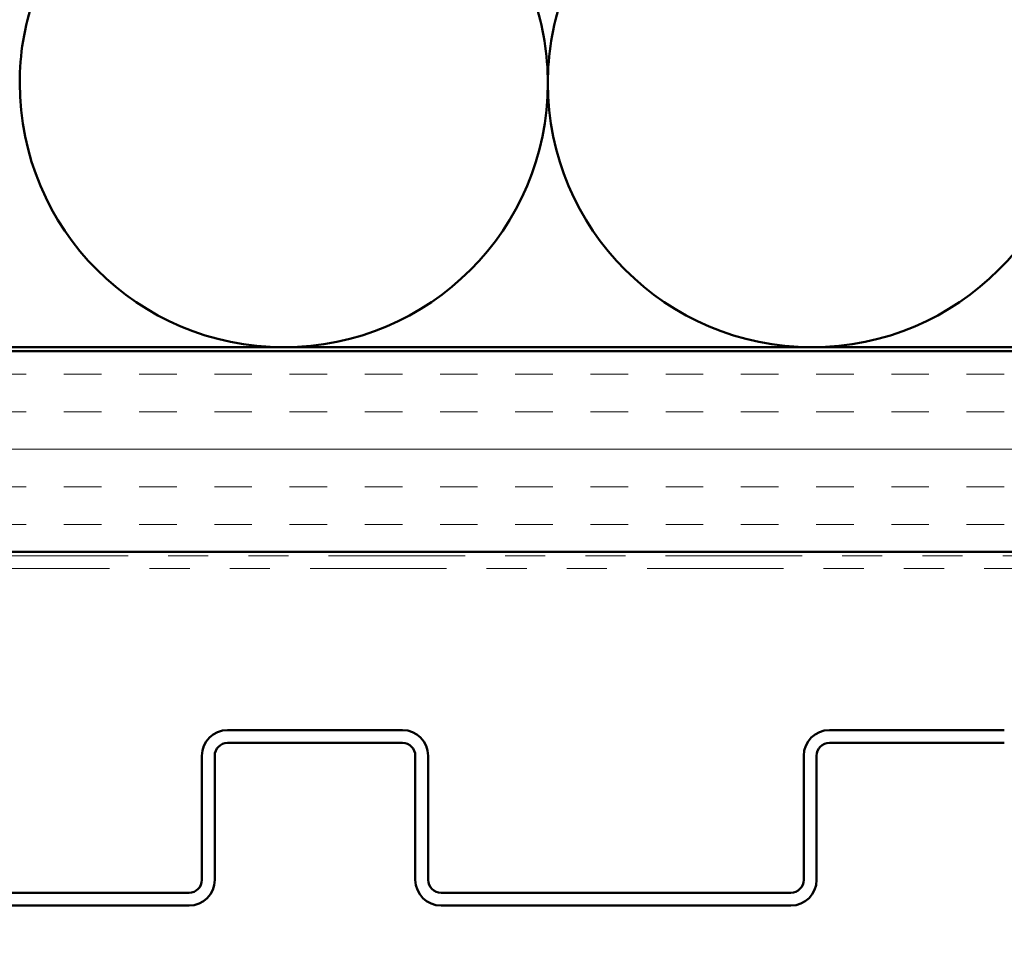
# Model space of a CAD drawing. Units: inches. Extents: x 0.6 to 33.4, y 0.5 to 21.4.
# Drawn here: x 5.5 to 8, y 13.1 to 15.4 of the extents above; entities that cross this region are included whole.
import ezdxf

# ---------------------------------------------------------------- set-up
doc = ezdxf.new("R2010")
doc.units = ezdxf.units.IN
doc.header["$LTSCALE"] = 2
doc.header["$MEASUREMENT"] = 0
doc.linetypes.add('DASHED', pattern=[0.2067, 0.1654, -0.0413])
doc.linetypes.add('DOUBLE_DASH_CHAIN', pattern=[1.2403, 0.6614, -0.0827, 0.1654, -0.0827, 0.1654, -0.0827])
for name, color, linetype, lineweight in [('Hatch (ANSI)', 7, 'Continuous', 18), ('Hidden (ANSI)', 7, 'DASHED', 35), ('Symbol (ANSI)', 7, 'Continuous', 25), ('Visible (ANSI)', 7, 'Continuous', 50)]:
    doc.layers.add(name, color=color, linetype=linetype, lineweight=lineweight)
doc.styles.add('Note Text (ANSI)', font='tahoma.ttf')
doc.dimstyles.new('Default (ANSI)$7', dxfattribs={"dimscale": 2, "dimtxt": 0.12, "dimasz": 0.098425, "dimexe": 0.125, "dimexo": 0.0625, "dimgap": 0.031496, "dimtad": 0, "dimtih": 1, "dimtoh": 1, "dimrnd": 1e-08, "dimzin": 4, "dimdsep": 46, "dimtxsty": 'Note Text (ANSI)', "dimcen": 0.09, "dimdle": 0.393701, "dimclrd": 256, "dimclre": 256, "dimclrt": 256, "dimadec": 0, "dimazin": 1, "dimtfac": 1, "dimtofl": 0, "dimtmove": 0, "dimatfit": 3, "dimfxl": 1, "dimtolj": 1, "dimtzin": 4, "dimlwd": -1, "dimlwe": -1, "dimarcsym": 0})

msp = doc.modelspace()

# ---------------------------------------------------------------- hatches: boundary and pattern name
at = {"layer": 'Hatch (ANSI)', "true_color": 0x804000}
h = msp.add_hatch(dxfattribs=at)
h.set_pattern_fill('INSUL', color=36, scale=0.75, style=0)
h.paths.add_polyline_path([(17.55594, 14.58852), (17.55594, 14.08852), (2.87844, 14.08852), (2.87844, 14.58852)])

# ---------------------------------------------------------------- linework, layer by layer
at = {"layer": 'Hidden (ANSI)', "color": 150, "linetype": 'Continuous', "lineweight": 50, "true_color": 0x0080ff}
for centre, start, end in [((6.17321, 15.2567), 161.52104, 180), ((6.17321, 15.2567), 0, 18.47896), ((7.48958, 15.2567), 161.52104, 180), ((6.17321, 15.2567), 180, 270), ((6.17321, 15.2567), 270, 0), ((7.48958, 15.2567), 180, 270), ((7.48958, 15.2567), 270, 0)]:
    msp.add_arc(centre, 0.65818, start, end, dxfattribs=at)
at = {"layer": 'Visible (ANSI)', "color": 150, "linetype": 'Continuous', "lineweight": 50, "true_color": 0x0080ff}
msp.add_line((2.87844, 14.59852), (16.04594, 14.59852), dxfattribs=at)
at = {"layer": 'Visible (ANSI)', "color": 36, "true_color": 0x804000}
for p, q in [((2.87844, 14.58852), (17.55594, 14.58852)), ((17.55594, 14.08852), (2.87844, 14.08852))]:
    msp.add_line(p, q, dxfattribs=at)
at = {"layer": 'Visible (ANSI)', "color": 30, "linetype": 'DOUBLE_DASH_CHAIN', "lineweight": 18, "ltscale": 0.257082, "true_color": 0xff8000}
for p, q in [((17.54594, 14.07852), (2.87844, 14.07852)), ((2.87844, 14.04652), (17.54594, 14.04652))]:
    msp.add_line(p, q, dxfattribs=at)
at = {"layer": 'Visible (ANSI)', "color": 5, "true_color": 0x0000ff}
for p, q in [((6.46915, 13.64402), (6.03315, 13.64402)), ((7.96915, 13.64402), (7.53315, 13.64402)), ((6.46915, 13.61202), (6.03315, 13.61202)), ((7.96915, 13.61202), (7.53315, 13.61202)), ((5.96915, 13.58002), (5.96915, 13.27052)), ((6.00115, 13.58002), (6.00115, 13.27052)), ((6.50115, 13.27052), (6.50115, 13.58002)), ((6.53315, 13.27052), (6.53315, 13.58002)), ((7.46915, 13.58002), (7.46915, 13.27052)), ((7.50115, 13.58002), (7.50115, 13.27052)), ((5.93715, 13.23852), (5.06515, 13.23852)), ((7.43715, 13.23852), (6.56515, 13.23852)), ((5.93715, 13.20652), (5.06515, 13.20652)), ((7.43715, 13.20652), (6.56515, 13.20652))]:
    msp.add_line(p, q, dxfattribs=at)
for centre, radius, start, end in [((6.03315, 13.58002), 0.064, 90, 180), ((6.46915, 13.58002), 0.064, 0, 90), ((7.53315, 13.58002), 0.064, 90, 180), ((6.03315, 13.58002), 0.032, 90, 180), ((6.46915, 13.58002), 0.032, 0, 90), ((7.53315, 13.58002), 0.032, 90, 180), ((5.93715, 13.27052), 0.032, 270, 0), ((5.93715, 13.27052), 0.064, 270, 0), ((6.56515, 13.27052), 0.064, 180, 270), ((6.56515, 13.27052), 0.032, 180, 270), ((7.43715, 13.27052), 0.032, 270, 0), ((7.43715, 13.27052), 0.064, 270, 0)]:
    msp.add_arc(centre, radius, start, end, dxfattribs=at)

# ---------------------------------------------------------------- leaders
at = {"layer": 'Symbol (ANSI)', "annotation_type": 0, "has_hookline": 1, "hookline_direction": 1}
for points, text_width in [([(12.59368, 14.04652), (12.03708, 11.73416), (11.84023, 11.73416)], 4.45958), ([(14.30128, 13.24552), (13.66323, 10.62919), (13.46638, 10.62919)], 8.18579)]:
    msp.add_leader(points, dimstyle='Default (ANSI)$7', override={"dimtad": 0}, dxfattribs=dict(at, text_width=text_width))

doc.saveas('drawing.dxf')
